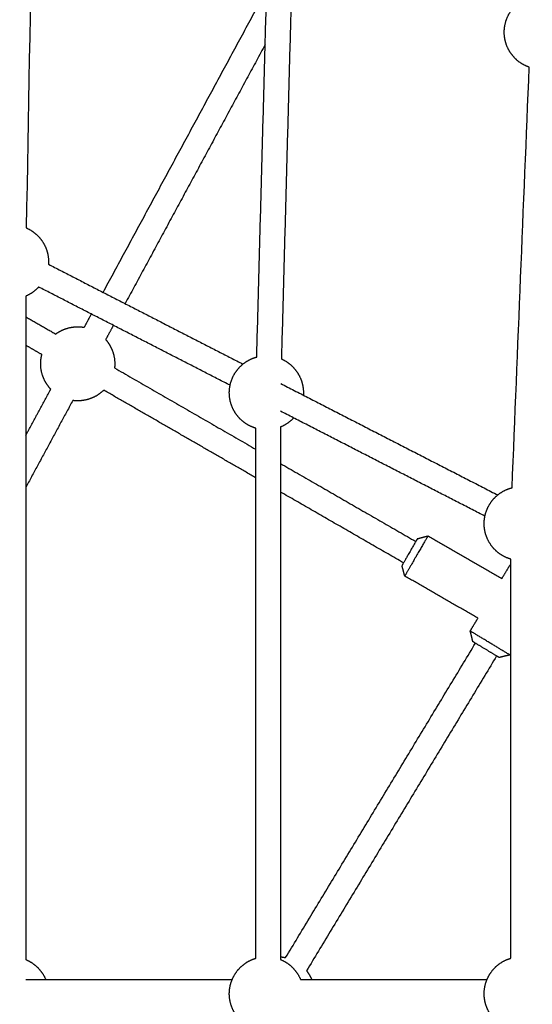
# Model space of a CAD drawing. Units: millimetres. Extents: x -5115 to 5449, y -35952 to 5985.
# Drawn here: x -962 to -630, y -30930 to -30292 of the extents above; entities that cross this region are included whole.
import ezdxf

# ---------------------------------------------------------------- set-up
doc = ezdxf.new("R2010")
doc.units = ezdxf.units.MM
doc.layers.add('Make2D$Sichtbar$Kurven', color=7, linetype='Continuous', true_color=0x000000)

msp = doc.modelspace()

# ---------------------------------------------------------------- linework, layer by layer
at = {"layer": 'Make2D$Sichtbar$Kurven'}
for points, weights, knots in [([(-3700, -33099.819), (-3700, -30922.347), (-3700, -28744.876), (-3700, -27222.347), (-2177.471, -27222.347), (0, -27222.347), (2177.471, -27222.347), (3700, -27222.347), (3700, -28744.876), (3700, -30922.347), (3700, -33099.819), (3700, -33730.471), (3254.062, -34176.409), (2808.123, -34622.347), (2177.471, -34622.347), (0, -34622.347), (-2177.471, -34622.347), (-3700, -34622.347), (-3700, -33099.819)], [1, 1, 1, 0.707106781187, 1, 1, 1, 0.707106781187, 1, 1, 1, 0.923879522274, 1, 0.923879522274, 1, 1, 1, 0.707106781187, 1], [3926.7213663, 3926.7213663, 3926.7213663, 8281.6642413, 8281.6642413, 10673.2465147, 10673.2465147, 15028.1893897, 15028.1893897, 17419.7716631, 17419.7716631, 21774.7145382, 21774.7145382, 22970.5057563, 22970.5057563, 24166.2969745, 24166.2969745, 28521.2398495, 28521.2398495, 30912.8221229, 30912.8221229, 30912.8221229]), ([(-631.904, -30323.291), (-632.779, -30322.99), (-633.627, -30322.623), (-637.829, -30320.804), (-641.066, -30317.567), (-644.303, -30314.33), (-646.121, -30310.129), (-648.095, -30305.567), (-648.095, -30300.597), (-648.095, -30295.626), (-646.121, -30291.065), (-644.303, -30286.863), (-641.066, -30283.626), (-637.829, -30280.389), (-633.627, -30278.571), (-629.066, -30276.597), (-624.095, -30276.597), (-619.124, -30276.597), (-614.563, -30278.571), (-610.361, -30280.389), (-607.124, -30283.626), (-604.084, -30286.666), (-602.289, -30290.573)], [0.877428095478, 0.883118444208, 0.890165042945, 0.926776695297, 1, 0.926776695297, 0.890165042945, 0.853553390593, 0.853553390593, 0.853553390593, 0.890165042945, 0.926776695297, 1, 0.926776695297, 0.890165042945, 0.853553390593, 0.853553390593, 0.853553390593, 0.890165042945, 0.926776695297, 1, 0.930921749517, 0.894427419612], [-49.262681, -49.262681, -49.262681, -47.349325, -47.349325, -38.1936337, -38.1936337, -29.0379423, -29.0379423, -19.0968168, -19.0968168, -9.1556914, -9.1556914, 0, 0, 9.1556914, 9.1556914, 19.0968168, 19.0968168, 29.0379423, 29.0379423, 38.1936337, 38.1936337, 46.831036, 46.831036, 46.831036]), ([(-957.691, -30427.398), (-953.499, -30429.216), (-950.268, -30432.446), (-947.031, -30435.684), (-945.213, -30439.885), (-943.239, -30444.446), (-943.239, -30449.417), (-943.239, -30450.183), (-943.287, -30450.948)], [0.890292325893, 0.926903867809, 1, 0.926776695297, 0.890165042945, 0.853553390593, 0.853553390593, 0.853553390593, 0.854423031187], [-123.7206911, -123.7206911, -123.7206911, -114.5809011, -114.5809011, -105.4252097, -105.4252097, -95.4840842, -95.4840842, -93.9519536, -93.9519536, -93.9519536]), ([(-949.601, -30465.693), (-949.928, -30466.047), (-950.268, -30466.388), (-953.505, -30469.625), (-957.706, -30471.443), (-957.886, -30471.52), (-958.066, -30471.595)], [0.983982375765, 0.991759333471, 1, 0.926776695297, 0.890165042945, 0.888665928657, 0.887228197658], [-77.4176634, -77.4176634, -77.4176634, -76.3872674, -76.3872674, -67.231576, -67.231576, -66.824523, -66.824523, -66.824523]), ([(-938.631, -30496.116), (-936.42, -30494.482), (-933.896, -30493.39), (-929.335, -30491.415), (-924.364, -30491.415), (-922.24, -30491.415), (-920.149, -30491.789)], [0.946218931544, 0.911799751598, 0.890165042945, 0.853553390593, 0.853553390593, 0.853553390593, 0.860240864026], [3.7453724, 3.7453724, 3.7453724, 9.1556914, 9.1556914, 19.0968168, 19.0968168, 23.3455253, 23.3455253, 23.3455253]), ([(-906.233, -30499.692), (-903.808, -30502.487), (-902.338, -30505.883), (-900.364, -30510.445), (-900.364, -30515.415), (-900.364, -30516.748), (-900.512, -30518.073)], [0.972440165174, 0.919527940688, 0.890165042945, 0.853553390593, 0.853553390593, 0.853553390593, 0.856185848142], [40.0063724, 40.0063724, 40.0063724, 47.349325, 47.349325, 57.2904505, 57.2904505, 59.9561217, 59.9561217, 59.9561217]), ([(-941.822, -30531.885), (-944.715, -30528.818), (-946.39, -30524.948), (-948.364, -30520.386), (-948.364, -30515.415), (-948.364, -30512.364), (-947.601, -30509.409)], [0.988256288637, 0.92377942333, 0.890165042945, 0.853553390593, 0.853553390593, 0.853553390593, 0.867352884144], [115.3304465, 115.3304465, 115.3304465, 123.7365924, 123.7365924, 133.6777179, 133.6777179, 139.780916, 139.780916, 139.780916]), ([(-819.139, -30517.214), (-815.902, -30513.977), (-811.701, -30512.159), (-810.094, -30511.463), (-808.403, -30511.008)], [1, 0.926776695297, 0.890165042945, 0.87691314988, 0.868457890087], [0, 0, 0, 9.1556914, 9.1556914, 12.7539647, 12.7539647, 12.7539647]), ([(-792.432, -30512.248), (-788.354, -30514.059), (-785.198, -30517.214), (-781.961, -30520.451), (-780.143, -30524.652), (-778.169, -30529.214), (-778.169, -30534.185), (-778.169, -30534.951), (-778.218, -30535.715)], [0.89189984064, 0.928491415602, 1, 0.926776695297, 0.890165042945, 0.853553390593, 0.853553390593, 0.853553390593, 0.854423404754], [29.2523474, 29.2523474, 29.2523474, 38.1936337, 38.1936337, 47.349325, 47.349325, 57.2904505, 57.2904505, 58.8229102, 58.8229102, 58.8229102]), ([(-808.997, -30557.193), (-810.378, -30556.783), (-811.701, -30556.21), (-815.902, -30554.392), (-819.139, -30551.155), (-822.376, -30547.918), (-824.195, -30543.717), (-826.169, -30539.155), (-826.169, -30534.185), (-826.169, -30529.214), (-824.195, -30524.652), (-822.376, -30520.451), (-819.139, -30517.214)], [0.871560444373, 0.879229605128, 0.890165042945, 0.926776695297, 1, 0.926776695297, 0.890165042945, 0.853553390593, 0.853553390593, 0.853553390593, 0.890165042945, 0.926776695297, 1], [102.4559212, 102.4559212, 102.4559212, 105.4252097, 105.4252097, 114.5809011, 114.5809011, 123.7365924, 123.7365924, 133.6777179, 133.6777179, 143.6188434, 143.6188434, 152.7745348, 152.7745348, 152.7745348]), ([(-907.513, -30532.505), (-910.711, -30535.658), (-914.832, -30537.441), (-919.394, -30539.415), (-924.364, -30539.415), (-925.982, -30539.415), (-927.584, -30539.198)], [0.997106328362, 0.926049668095, 0.890165042945, 0.853553390593, 0.853553390593, 0.853553390593, 0.857429608935], [76.5690794, 76.5690794, 76.5690794, 85.5429587, 85.5429587, 95.4840842, 95.4840842, 98.7187544, 98.7187544, 98.7187544]), ([(-784.531, -30550.461), (-784.858, -30550.815), (-785.198, -30551.155), (-788.435, -30554.392), (-792.637, -30556.21), (-792.816, -30556.288), (-792.997, -30556.363)], [0.98398237607, 0.991759333633, 1, 0.926776695297, 0.890165042945, 0.888665928657, 0.887228197658], [75.3568714, 75.3568714, 75.3568714, 76.3872674, 76.3872674, 85.5429587, 85.5429587, 85.9500118, 85.9500118, 85.9500118]), ([(-654.07, -30601.982), (-650.833, -30598.745), (-646.631, -30596.926), (-644.88, -30596.169), (-643.031, -30595.697)], [1, 0.926776695297, 0.890165042945, 0.87574596365, 0.86700567333], [0, 0, 0, 9.1556914, 9.1556914, 13.0708896, 13.0708896, 13.0708896]), ([(-643.927, -30641.96), (-645.309, -30641.55), (-646.631, -30640.978), (-650.833, -30639.16), (-654.07, -30635.923), (-657.307, -30632.686), (-659.125, -30628.484), (-661.099, -30623.923), (-661.099, -30618.952), (-661.099, -30613.982), (-659.125, -30609.42), (-657.307, -30605.219), (-654.07, -30601.982)], [0.871560444371, 0.879229605127, 0.890165042945, 0.926776695297, 1, 0.926776695297, 0.890165042945, 0.853553390593, 0.853553390593, 0.853553390593, 0.890165042945, 0.926776695297, 1], [102.4559212, 102.4559212, 102.4559212, 105.4252097, 105.4252097, 114.5809011, 114.5809011, 123.7365924, 123.7365924, 133.6777179, 133.6777179, 143.6188434, 143.6188434, 152.7745348, 152.7745348, 152.7745348]), ([(-704.375, -30628.757), (-704.375, -30628.757), (-706.112, -30631.771), (-709.896, -30638.34), (-713.151, -30643.991), (-714.359, -30646.087), (-714.359, -30646.087)], [0.854754737062, 0.840289412416, 1, 0.707106781187, 1, 0.86681736877, 0.854754737062], [-24.2726833, -24.2726833, -24.2726833, -15.7075664, -15.7075664, 0, 0, 7.1424495, 7.1424495, 7.1424495]), ([(-697.547, -30626.921), (-697.547, -30626.921), (-702.431, -30635.398), (-707.314, -30643.875), (-710.711, -30649.772)], [1, 0.820907525307, 1, 0.820907525307, 1], [38.5189628, 38.5189628, 38.5189628, 50.6746142, 50.6746142, 62.8302656, 62.8302656, 62.8302656]), ([(-649.554, -30700.938), (-655.899, -30697.108), (-663.02, -30692.809), (-670.141, -30688.51), (-670.141, -30688.51)], [1, 0.850134202568, 1, 0.850134202568, 1], [0, 0, 0, 11.0908442, 11.0908442, 22.1816884, 22.1816884, 22.1816884]), ([(-654.72, -30703.66), (-658.95, -30701.107), (-663.698, -30698.241), (-668.445, -30695.374), (-668.445, -30695.375)], [1, 0.850118782258, 1, 0.850118782258, 1], [0, 0, 0, 11.0914299, 11.0914299, 22.1828598, 22.1828598, 22.1828598]), ([(-958.066, -30901.341), (-957.886, -30901.416), (-957.706, -30901.494), (-953.505, -30903.312), (-950.268, -30906.549), (-947.031, -30909.786), (-945.213, -30913.987), (-945.136, -30914.165), (-945.062, -30914.343)], [0.887228197657, 0.888665928656, 0.890165042945, 0.926776695297, 1, 0.926776695297, 0.890165042945, 0.888684652545, 0.887264121659], [28.6308893, 28.6308893, 28.6308893, 29.0379423, 29.0379423, 38.1936337, 38.1936337, 47.349325, 47.349325, 47.751294, 47.751294, 47.751294]), ([(-808.997, -30946.528), (-810.378, -30946.118), (-811.701, -30945.545), (-815.902, -30943.727), (-819.139, -30940.49), (-822.376, -30937.253), (-824.195, -30933.052), (-826.169, -30928.49), (-826.169, -30923.52), (-826.169, -30918.549), (-824.195, -30913.987), (-822.376, -30909.786), (-819.139, -30906.549), (-815.902, -30903.312), (-811.701, -30901.494), (-810.378, -30900.921), (-808.997, -30900.511)], [0.871560444373, 0.879229605128, 0.890165042945, 0.926776695297, 1, 0.926776695297, 0.890165042945, 0.853553390593, 0.853553390593, 0.853553390593, 0.890165042945, 0.926776695297, 1, 0.926776695297, 0.890165042945, 0.879229605128, 0.871560444373], [-50.3186136, -50.3186136, -50.3186136, -47.349325, -47.349325, -38.1936337, -38.1936337, -29.0379423, -29.0379423, -19.0968168, -19.0968168, -9.1556914, -9.1556914, 0, 0, 9.1556914, 9.1556914, 12.1249799, 12.1249799, 12.1249799]), ([(-792.997, -30901.341), (-792.816, -30901.416), (-792.637, -30901.494), (-788.435, -30903.312), (-785.198, -30906.549), (-781.961, -30909.786), (-780.143, -30913.987), (-780.066, -30914.164), (-779.993, -30914.343)], [0.887228197658, 0.888665928657, 0.890165042945, 0.926776695297, 1, 0.926776695297, 0.890165042945, 0.888686226611, 0.887267142566], [28.6308893, 28.6308893, 28.6308893, 29.0379423, 29.0379423, 38.1936337, 38.1936337, 47.349325, 47.349325, 47.7508666, 47.7508666, 47.7508666]), ([(-643.927, -30946.528), (-645.309, -30946.118), (-646.631, -30945.545), (-650.833, -30943.727), (-654.07, -30940.49), (-657.307, -30937.253), (-659.125, -30933.052), (-661.099, -30928.49), (-661.099, -30923.52), (-661.099, -30918.549), (-659.125, -30913.987), (-657.307, -30909.786), (-654.07, -30906.549), (-650.833, -30903.312), (-646.631, -30901.494), (-645.309, -30900.921), (-643.927, -30900.511)], [0.871560444374, 0.879229605129, 0.890165042945, 0.926776695297, 1, 0.926776695297, 0.890165042945, 0.853553390593, 0.853553390593, 0.853553390593, 0.890165042945, 0.926776695297, 1, 0.926776695297, 0.890165042945, 0.87922960513, 0.871560444375], [-50.3186136, -50.3186136, -50.3186136, -47.349325, -47.349325, -38.1936337, -38.1936337, -29.0379423, -29.0379423, -19.0968168, -19.0968168, -9.1556914, -9.1556914, 0, 0, 9.1556914, 9.1556914, 12.1249799, 12.1249799, 12.1249799]), ([(-776.15, -30908.609), (-774.186, -30911.086), (-772.93, -30913.987), (-772.853, -30914.167), (-772.778, -30914.347)], [0.957114101174, 0.915128781238, 0.890165042945, 0.888667302835, 0.887230833531], [41.1064961, 41.1064961, 41.1064961, 47.349325, 47.349325, 47.7560049, 47.7560049, 47.7560049])]:
    msp.add_rational_spline(points, weights, degree=2, knots=knots, dxfattribs=at)
for points, degree in [([(-949.818, -29988.467), (-952.442, -30134.782), (-955.067, -30281.087), (-957.691, -30427.399)], 3), ([(-808.405, -30511.008), (-803.608, -30333.587), (-798.811, -30156.166)], 2), ([(-782.795, -30155.787), (-787.614, -30334.018), (-792.432, -30512.248)], 2), ([(-907.897, -30469.123), (-854.935, -30371.14), (-801.972, -30273.157)], 2), ([(-802.932, -30308.581), (-848.296, -30392.506), (-893.66, -30476.432)], 2), ([(-643.031, -30595.694), (-639.322, -30504.891), (-635.613, -30414.092), (-631.904, -30323.29)], 3), ([(-943.288, -30450.949), (-880.328, -30483.28), (-817.369, -30515.612)], 2), ([(-825.673, -30529.333), (-887.637, -30497.513), (-949.601, -30465.693)], 2), ([(-958.066, -30471.595), (-958.066, -30614.84), (-958.066, -30758.089), (-958.066, -30901.338)], 3), ([(-958.066, -30484.92), (-948.349, -30490.519), (-938.631, -30496.117)], 2), ([(-920.148, -30491.787), (-917.827, -30487.494), (-915.506, -30483.201)], 2), ([(-901.269, -30490.51), (-903.75, -30495.099), (-906.23, -30499.687)], 2), ([(-947.602, -30509.414), (-952.834, -30506.4), (-958.066, -30503.386)], 2), ([(-900.512, -30518.076), (-854.754, -30544.436), (-808.997, -30570.796)], 2), ([(-958.066, -30561.938), (-949.944, -30546.912), (-941.822, -30531.885)], 2), ([(-808.997, -30589.261), (-858.256, -30560.884), (-907.515, -30532.507)], 2), ([(-792.863, -30528.196), (-722.581, -30564.287), (-652.299, -30600.379)], 2), ([(-927.587, -30539.198), (-942.826, -30567.39), (-958.064, -30595.583)], 2), ([(-660.604, -30614.101), (-726.799, -30580.108), (-792.994, -30546.115)], 2), ([(-808.997, -30900.509), (-808.997, -30786.068), (-808.997, -30671.627), (-808.997, -30557.188)], 3), ([(-792.997, -30556.36), (-792.997, -30671.352), (-792.997, -30786.347), (-792.997, -30901.341)], 3), ([(-792.997, -30580.013), (-749.185, -30605.252), (-705.374, -30630.49)], 2), ([(-713.36, -30644.354), (-753.179, -30621.416), (-792.997, -30598.478)], 2), ([(-704.375, -30628.757), (-700.961, -30627.839), (-697.547, -30626.921)], 2), ([(-697.547, -30626.921), (-673.586, -30640.724), (-649.626, -30654.527)], 2), ([(-643.927, -30900.509), (-643.927, -30814.327), (-643.927, -30728.145), (-643.927, -30641.965)], 3), ([(-712.522, -30652.916), (-713.44, -30649.501), (-714.359, -30646.087)], 2), ([(-649.624, -30654.524), (-646.962, -30650.115), (-644.3, -30645.705)], 2), ([(-644.3, -30645.705), (-644.113, -30645.659), (-643.925, -30645.613)], 2), ([(-665.133, -30680.215), (-688.828, -30666.565), (-712.522, -30652.916)], 2), ([(-670.141, -30688.51), (-667.636, -30684.361), (-665.131, -30680.211)], 2), ([(-668.445, -30695.375), (-669.293, -30691.943), (-670.141, -30688.51)], 2), ([(-789.697, -30900.098), (-728.215, -30798.253), (-666.732, -30696.408)], 2), ([(-653.033, -30704.674), (-714.589, -30806.642), (-776.146, -30908.609)], 2), ([(-644.458, -30704.015), (-647.89, -30704.863), (-651.323, -30705.711)], 2), ([(-643.925, -30703.131), (-644.191, -30703.573), (-644.458, -30704.015)], 2), ([(-958.069, -30914.347), (-891.207, -30914.347), (-824.344, -30914.347)], 2), ([(-779.994, -30914.347), (-719.635, -30914.347), (-659.277, -30914.347)], 2)]:
    msp.add_open_spline(points, degree=degree, dxfattribs=at)
for points, weights in [([(-643.927, -30645.931), (-644.3, -30645.705), (-644.3, -30645.705)], [0.94806011377, 0.966575330297, 1]), ([(-710.711, -30649.772), (-712.522, -30652.916), (-712.522, -30652.916)], [1, 0.937576787807, 1]), ([(-651.323, -30705.711), (-651.323, -30705.711), (-654.72, -30703.66)], [1, 0.895329758606, 1]), ([(-644.458, -30704.015), (-644.458, -30704.015), (-649.554, -30700.938)], [1, 0.895303670683, 1]), ([(-792.997, -30899.6), (-791.331, -30899.736), (-789.7, -30900.102)], [0.854980534774, 0.857422491485, 0.864042829512])]:
    msp.add_rational_spline(points, weights, degree=2, dxfattribs=at)

doc.saveas('drawing.dxf')
